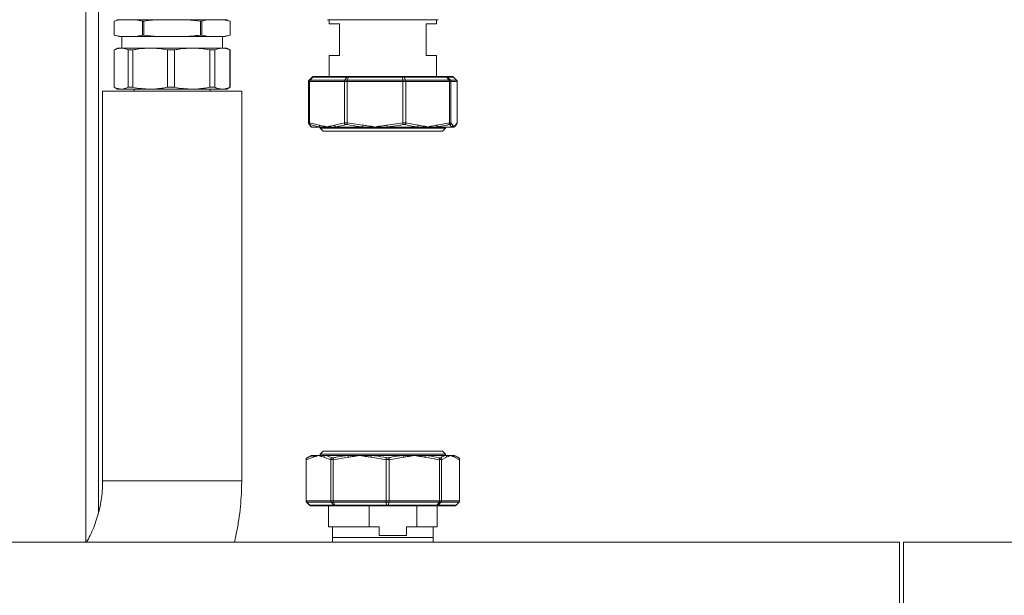
# Model space of a CAD drawing. Units: millimetres. Extents: x 44 to 331, y 128 to 250.
# Drawn here: x 140 to 164, y 168 to 182 of the extents above; entities that cross this region are included whole.
import ezdxf

# ---------------------------------------------------------------- set-up
doc = ezdxf.new("R2010")
doc.units = ezdxf.units.MM

msp = doc.modelspace()

# ---------------------------------------------------------------- linework, layer by layer
at = {"color": 8, "linetype": 'Continuous', "lineweight": 15}
for p, q in [((141.82004, 185.13155), (141.82004, 169.20654)), ((142.22004, 170.66146), (143.87004, 170.66146)), ((143.87004, 170.66146), (145.52004, 170.66146))]:
    msp.add_line(p, q, dxfattribs=at)
at = {"color": 7, "linetype": 'Continuous', "lineweight": 15}
for p, q in [((142.12004, 185.13155), (142.12004, 169.89893)), ((142.62004, 181.61654), (142.49504, 181.58305)), ((142.49504, 181.58305), (142.49504, 181.25004)), ((142.49517, 181.58305), (142.49504, 181.58305)), ((142.49517, 181.25004), (142.49517, 181.58305)), ((143.16645, 181.58305), (143.00581, 181.61654)), ((143.52004, 181.61654), (143.00581, 181.61654)), ((143.19875, 181.58305), (143.16645, 181.58305)), ((143.16645, 181.25004), (143.16645, 181.58305)), ((143.19875, 181.25004), (143.19875, 181.58305)), ((144.54132, 181.58305), (144.22004, 181.61654)), ((144.73427, 181.61654), (144.22004, 181.61654)), ((144.54132, 181.25004), (144.54132, 181.58305)), ((144.57363, 181.58305), (144.54132, 181.58305)), ((144.57363, 181.25004), (144.57363, 181.58305)), ((145.24491, 181.58305), (145.08427, 181.61654)), ((145.24504, 181.58305), (145.12004, 181.61654)), ((145.24491, 181.25004), (145.24491, 181.58305)), ((145.24504, 181.58305), (145.24491, 181.58305)), ((145.24504, 181.25004), (145.24504, 181.58305)), ((147.59504, 181.61654), (147.59504, 181.51654)), ((150.14504, 181.61654), (147.59504, 181.61654)), ((150.14504, 181.51654), (150.14504, 181.61654)), ((147.59504, 181.51654), (147.84504, 181.51654)), ((147.84504, 181.51654), (147.84504, 180.76654)), ((149.89504, 181.51654), (150.14504, 181.51654)), ((149.89504, 180.76654), (149.89504, 181.51654)), ((142.49504, 181.25004), (142.62004, 181.21654)), ((142.49517, 181.25004), (142.49504, 181.25004)), ((142.49517, 181.25004), (142.65581, 181.21654)), ((142.65581, 181.21654), (142.62004, 181.21654)), ((142.65581, 181.21654), (143.00581, 181.21654)), ((142.67504, 181.21654), (142.67504, 180.94154)), ((143.52004, 181.21654), (143.00581, 181.21654)), ((143.19875, 181.25004), (143.16645, 181.25004)), ((143.19875, 181.25004), (143.52004, 181.21654)), ((143.52004, 181.21654), (144.22004, 181.21654)), ((144.73427, 181.21654), (144.22004, 181.21654)), ((144.57363, 181.25004), (144.54132, 181.25004)), ((144.57363, 181.25004), (144.73427, 181.21654)), ((144.73427, 181.21654), (145.08427, 181.21654)), ((145.06504, 180.94154), (145.06504, 181.21654)), ((145.12004, 181.21654), (145.08427, 181.21654)), ((145.12004, 181.21654), (145.24504, 181.25004)), ((145.24504, 181.25004), (145.24491, 181.25004)), ((142.57004, 180.94154), (142.49504, 180.89824)), ((142.49504, 180.89824), (142.49504, 180.00985)), ((142.49504, 180.89824), (142.49626, 180.89824)), ((142.49626, 180.89824), (142.49626, 180.00985)), ((142.65991, 180.94154), (142.57004, 180.94154)), ((143.3502, 180.94154), (142.65991, 180.94154)), ((142.82356, 180.89824), (142.93966, 180.89824)), ((142.82356, 180.00985), (142.82356, 180.89824)), ((142.93966, 180.89824), (142.93966, 180.00985)), ((144.34501, 180.94154), (143.3502, 180.94154)), ((143.76075, 180.89824), (143.92806, 180.89824)), ((143.76075, 180.00985), (143.76075, 180.89824)), ((143.92806, 180.89824), (143.92806, 180.00985)), ((145.06158, 180.94154), (144.34501, 180.94154)), ((144.76195, 180.00985), (144.76195, 180.89824)), ((144.76195, 180.89824), (144.88247, 180.89824)), ((144.88247, 180.89824), (144.88247, 180.00985)), ((145.06158, 180.94154), (145.17004, 180.94154)), ((145.24504, 180.89824), (145.17004, 180.94154)), ((145.24069, 180.00985), (145.24069, 180.89824)), ((145.24069, 180.89824), (145.24504, 180.89824)), ((145.24504, 180.00985), (145.24504, 180.89824)), ((147.59504, 180.76654), (147.59504, 180.26654)), ((147.84504, 180.76654), (147.59504, 180.76654)), ((150.14504, 180.76654), (149.89504, 180.76654)), ((150.14504, 180.26654), (150.14504, 180.76654)), ((147.19433, 180.2519), (147.12257, 180.18119)), ((147.12257, 180.18119), (147.14171, 180.18119)), ((147.20533, 180.2519), (147.14171, 180.18119)), ((147.14171, 180.18119), (147.96886, 180.18119)), ((147.20533, 180.2519), (147.19433, 180.2519)), ((148.01557, 180.2519), (147.20533, 180.2519)), ((147.23023, 180.26654), (147.2372, 180.26654)), ((147.2372, 180.26654), (148.03886, 180.26654)), ((148.01557, 180.2519), (147.96886, 180.18119)), ((147.96886, 180.18119), (148.0289, 180.18119)), ((148.05005, 180.2519), (148.01557, 180.2519)), ((148.05005, 180.2519), (148.0289, 180.18119)), ((148.0289, 180.18119), (149.34305, 180.18119)), ((148.03886, 180.26654), (148.06073, 180.26654)), ((149.33734, 180.2519), (148.05005, 180.2519)), ((148.06073, 180.26654), (149.33439, 180.26654)), ((149.33439, 180.26654), (149.35834, 180.26654)), ((149.33734, 180.2519), (149.34305, 180.18119)), ((149.37511, 180.2519), (149.33734, 180.2519)), ((149.34305, 180.18119), (149.40881, 180.18119)), ((149.35834, 180.26654), (150.35791, 180.26654)), ((149.37511, 180.2519), (149.40881, 180.18119)), ((150.38538, 180.2519), (149.37511, 180.2519)), ((149.40881, 180.18119), (150.44016, 180.18119)), ((150.35791, 180.26654), (150.36991, 180.26654)), ((150.36991, 180.26654), (150.50985, 180.26654)), ((150.38538, 180.2519), (150.44016, 180.18119)), ((150.4043, 180.2519), (150.38538, 180.2519)), ((150.47312, 180.18119), (150.4043, 180.2519)), ((150.54575, 180.2519), (150.4043, 180.2519)), ((150.44016, 180.18119), (150.47312, 180.18119)), ((150.47312, 180.18119), (150.6175, 180.18119)), ((150.6175, 180.18119), (150.54575, 180.2519)), ((142.49504, 180.00985), (142.57004, 179.96654)), ((142.49504, 180.00985), (142.49626, 180.00985)), ((142.65991, 179.96654), (142.57004, 179.96654)), ((143.3502, 179.96654), (142.65991, 179.96654)), ((142.82356, 180.00985), (142.93966, 180.00985)), ((142.97004, 179.96654), (142.97004, 179.91654)), ((144.34501, 179.96654), (143.3502, 179.96654)), ((143.76075, 180.00985), (143.92806, 180.00985)), ((145.06158, 179.96654), (144.34501, 179.96654)), ((144.76195, 180.00985), (144.88247, 180.00985)), ((144.77004, 179.91654), (144.77004, 179.96654)), ((145.06158, 179.96654), (145.17004, 179.96654)), ((145.17004, 179.96654), (145.24504, 180.00985)), ((145.24069, 180.00985), (145.24504, 180.00985)), ((147.12856, 180.14583), (147.10771, 180.14583)), ((147.10771, 179.16961), (147.10771, 180.14583)), ((147.95917, 180.14583), (147.12856, 180.14583)), ((147.12856, 179.16961), (147.12856, 180.14583)), ((148.02455, 180.14583), (147.95917, 180.14583)), ((147.95917, 179.16961), (147.95917, 180.14583)), ((149.3442, 180.14583), (148.02455, 180.14583)), ((148.02455, 179.16961), (148.02455, 180.14583)), ((149.3442, 179.16961), (149.3442, 180.14583)), ((149.41581, 180.14583), (149.3442, 180.14583)), ((149.41581, 179.16961), (149.41581, 180.14583)), ((150.45147, 180.14583), (149.41581, 180.14583)), ((150.45147, 179.16961), (150.45147, 180.14583)), ((150.48737, 180.14583), (150.45147, 180.14583)), ((150.48737, 179.16961), (150.48737, 180.14583)), ((150.63236, 180.14583), (150.48737, 180.14583)), ((150.63236, 179.16961), (150.63236, 180.14583)), ((142.22004, 179.91654), (142.22004, 170.66146)), ((142.22004, 179.91654), (143.87004, 179.91654)), ((143.87004, 179.91654), (145.52004, 179.91654)), ((145.52004, 170.66146), (145.52004, 179.91654)), ((147.10771, 179.16961), (147.10774, 179.16758)), ((147.10774, 179.16758), (147.12853, 179.16758)), ((147.12853, 179.16758), (147.12856, 179.16961)), ((147.12856, 179.16961), (147.36348, 179.10985)), ((147.1496, 179.12428), (147.13434, 179.12428)), ((147.17347, 179.06654), (147.17004, 179.06654)), ((147.38058, 179.06654), (147.17347, 179.06654)), ((147.37979, 179.06654), (147.37979, 179.04029)), ((147.37979, 179.04029), (147.45354, 178.96654)), ((147.37979, 179.04029), (150.36029, 179.04029)), ((147.54386, 179.06654), (147.38058, 179.06654)), ((147.74674, 179.06654), (147.54386, 179.06654)), ((147.72425, 179.10985), (147.95917, 179.16961)), ((148.39628, 179.06654), (147.74674, 179.06654)), ((147.95917, 179.16961), (147.95926, 179.16758)), ((147.95926, 179.16758), (148.02445, 179.16758)), ((148.02774, 179.12428), (147.97988, 179.12428)), ((148.02445, 179.16758), (148.02455, 179.16961)), ((148.02455, 179.16961), (148.39778, 179.10985)), ((148.68438, 179.06654), (148.39628, 179.06654)), ((148.97801, 179.06654), (148.68438, 179.06654)), ((148.97096, 179.10985), (149.3442, 179.16961)), ((149.6895, 179.06654), (148.97801, 179.06654)), ((149.3442, 179.16961), (149.34431, 179.16758)), ((149.34431, 179.16758), (149.41571, 179.16758)), ((149.39928, 179.12428), (149.34686, 179.12428)), ((149.41571, 179.16758), (149.41581, 179.16961)), ((149.41581, 179.16961), (149.70873, 179.10985)), ((149.93365, 179.06654), (149.6895, 179.06654)), ((150.14604, 179.06654), (149.93365, 179.06654)), ((150.50269, 179.06654), (150.14604, 179.06654)), ((150.15856, 179.10985), (150.45147, 179.16961)), ((150.28654, 178.96654), (150.36029, 179.04029)), ((150.36029, 179.04029), (150.36029, 179.06654)), ((150.4608, 179.12428), (150.43452, 179.12428)), ((150.45147, 179.16961), (150.45153, 179.16758)), ((150.45153, 179.16758), (150.48732, 179.16758)), ((150.48732, 179.16758), (150.48737, 179.16961)), ((150.48737, 179.16961), (150.52838, 179.10985)), ((150.55987, 179.06654), (150.50269, 179.06654)), ((150.59135, 179.10985), (150.63236, 179.16961)), ((150.63236, 179.16961), (150.63234, 179.16758)), ((147.45354, 178.96654), (150.28654, 178.96654)), ((147.45354, 171.36654), (147.37979, 171.29279)), ((147.37979, 171.29279), (147.37979, 171.26654)), ((150.36029, 171.29279), (147.37979, 171.29279)), ((150.28654, 171.36654), (147.45354, 171.36654)), ((150.36029, 171.29279), (150.28654, 171.36654)), ((150.36029, 171.26654), (150.36029, 171.29279)), ((147.05127, 171.16551), (147.04664, 171.16551)), ((147.04664, 171.16551), (147.04664, 171.16348)), ((147.04664, 171.16348), (147.04664, 170.18726)), ((147.05128, 171.16348), (147.05127, 171.16551)), ((147.21628, 171.22324), (147.05128, 171.16348)), ((147.05128, 171.16348), (147.05128, 170.18726)), ((147.10072, 171.2241), (147.07203, 171.20881)), ((147.07203, 171.20881), (147.07543, 171.20881)), ((147.17004, 171.26654), (147.09967, 171.22592)), ((147.17004, 171.26654), (147.23718, 171.26654)), ((147.23718, 171.26654), (147.34298, 171.26654)), ((147.34298, 171.26654), (147.49436, 171.26654)), ((147.63468, 171.16348), (147.46967, 171.22324)), ((147.49436, 171.26654), (148.04993, 171.26654)), ((147.63476, 171.16551), (147.63468, 171.16348)), ((147.63468, 171.16348), (147.63468, 170.18726)), ((147.69052, 171.16551), (147.63476, 171.16551)), ((147.6586, 171.20881), (147.69953, 171.20881)), ((147.6906, 171.16348), (147.69052, 171.16551)), ((148.04577, 171.22324), (147.6906, 171.16348)), ((147.6906, 171.16348), (147.6906, 170.18726)), ((148.04993, 171.26654), (148.31849, 171.26654)), ((148.31849, 171.26654), (148.60351, 171.26654)), ((148.94638, 171.16348), (148.59121, 171.22324)), ((148.60351, 171.26654), (149.34309, 171.26654)), ((148.94649, 171.16551), (148.94638, 171.16348)), ((148.94638, 171.16348), (148.94638, 170.18726)), ((149.02071, 171.16551), (148.94649, 171.16551)), ((148.95481, 171.20881), (149.0093, 171.20881)), ((149.02082, 171.16348), (149.02071, 171.16551)), ((149.3581, 171.22324), (149.02082, 171.16348)), ((149.02082, 171.16348), (149.02082, 170.18726)), ((149.34309, 171.26654), (149.61709, 171.26654)), ((149.61709, 171.26654), (149.86879, 171.26654)), ((149.86879, 171.26654), (150.35914, 171.26654)), ((150.21336, 171.16348), (149.87608, 171.22324)), ((150.20136, 171.20881), (150.23749, 171.20881)), ((150.21343, 171.16551), (150.21336, 171.16348)), ((150.21336, 171.16348), (150.21336, 170.18726)), ((150.26265, 171.16551), (150.21343, 171.16551)), ((150.26272, 171.16348), (150.26265, 171.16551)), ((150.38454, 171.22324), (150.26272, 171.16348)), ((150.26272, 171.16348), (150.26272, 170.18726)), ((150.35914, 171.26654), (150.47808, 171.26654)), ((150.47808, 171.26654), (150.54902, 171.26654)), ((150.54902, 171.26654), (150.57004, 171.26654)), ((150.64041, 171.22592), (150.57004, 171.26654)), ((150.69344, 171.16348), (150.57162, 171.22324)), ((150.69343, 171.16551), (150.69344, 171.16348)), ((150.69344, 171.16348), (150.69344, 170.18726)), ((147.04664, 170.18726), (147.05128, 170.18726)), ((147.05128, 170.18726), (147.63468, 170.18726)), ((147.13265, 170.08119), (147.06138, 170.1519)), ((147.06564, 170.1519), (147.06138, 170.1519)), ((147.64662, 170.1519), (147.06564, 170.1519)), ((147.06564, 170.1519), (147.1351, 170.08119)), ((147.63468, 170.18726), (147.6906, 170.18726)), ((147.69797, 170.1519), (147.64662, 170.1519)), ((147.64662, 170.1519), (147.7042, 170.08119)), ((147.6906, 170.18726), (148.94638, 170.18726)), ((148.94851, 170.1519), (147.69797, 170.1519)), ((147.69797, 170.1519), (147.73369, 170.08119)), ((148.94638, 170.18726), (149.02082, 170.18726)), ((148.94851, 170.1519), (148.95868, 170.08119)), ((149.01687, 170.1519), (148.94851, 170.1519)), ((149.01687, 170.1519), (148.99793, 170.08119)), ((150.20444, 170.1519), (149.01687, 170.1519)), ((149.02082, 170.18726), (150.21336, 170.18726)), ((150.20444, 170.1519), (150.16124, 170.08119)), ((150.24976, 170.1519), (150.18726, 170.08119)), ((150.24976, 170.1519), (150.20444, 170.1519)), ((150.21336, 170.18726), (150.26272, 170.18726)), ((150.67869, 170.1519), (150.24976, 170.1519)), ((150.26272, 170.18726), (150.69344, 170.18726)), ((150.67869, 170.1519), (150.60742, 170.08119)), ((147.13265, 170.08119), (147.1351, 170.08119)), ((147.1351, 170.08119), (147.7042, 170.08119)), ((147.16988, 170.06654), (147.16832, 170.06654)), ((147.73294, 170.06654), (147.16988, 170.06654)), ((147.58254, 170.06654), (147.58254, 169.56654)), ((147.7042, 170.08119), (147.73369, 170.08119)), ((147.75165, 170.06654), (147.73294, 170.06654)), ((147.73369, 170.08119), (148.95868, 170.08119)), ((148.96366, 170.06654), (147.75165, 170.06654)), ((148.54215, 169.56654), (148.54215, 170.06654)), ((148.95868, 170.08119), (148.99793, 170.08119)), ((148.98856, 170.06654), (148.96366, 170.06654)), ((150.13953, 170.06654), (148.98856, 170.06654)), ((148.99793, 170.08119), (150.16124, 170.08119)), ((149.67484, 170.06654), (149.67484, 169.56654)), ((150.15604, 170.06654), (150.13953, 170.06654)), ((150.57176, 170.06654), (150.15604, 170.06654)), ((150.15754, 169.56654), (150.15754, 170.06654)), ((150.16124, 170.08119), (150.18726, 170.08119)), ((150.18726, 170.08119), (150.60742, 170.08119)), ((147.58254, 169.56654), (148.54215, 169.56654)), ((147.67254, 169.56654), (147.67254, 169.31654)), ((148.78182, 169.56654), (148.54215, 169.56654)), ((148.78182, 169.36654), (148.78182, 169.56654)), ((149.43516, 169.56654), (149.43516, 169.36654)), ((149.67484, 169.56654), (149.43516, 169.56654)), ((149.67484, 169.56654), (150.15754, 169.56654)), ((150.06754, 169.31654), (150.06754, 169.56654)), ((161.13004, 169.20654), (126.23004, 169.20654)), ((147.67254, 169.31654), (147.69856, 169.31654)), ((147.67504, 169.31654), (147.67504, 169.20654)), ((147.69856, 169.31654), (150.06754, 169.31654)), ((149.43516, 169.36654), (148.78182, 169.36654)), ((150.06504, 169.20654), (150.06504, 169.31654)), ((161.13004, 169.20654), (161.13004, 164.70654)), ((161.23004, 169.20654), (196.13004, 169.20654)), ((161.23004, 164.70654), (161.23004, 169.20654))]:
    msp.add_line(p, q, dxfattribs=at)
at = {"color": 8, "linetype": 'Continuous', "lineweight": 15, "flags": 128}
msp.add_lwpolyline([(147.17347, 179.06654), (147.16803, 179.07015), (147.16543, 179.07227)], dxfattribs=at)
at = {"color": 7, "linetype": 'Continuous', "lineweight": 15}
for centre, radius, start, end in [((147.41326, 179.10448), 0.05007, 173.846672, 229.253505), ((147.78121, 179.11194), 0.057, 182.104583, 232.786281), ((148.66097, 179.079), 0.26498, 173.315968, 182.694913), ((149.24558, 179.13234), 0.27554, 184.682765, 193.815089), ((149.64486, 179.11229), 0.06391, 314.30014, 357.811476), ((150.10371, 179.10224), 0.05538, 319.862397, 7.891922), ((150.47797, 179.11049), 0.05042, 299.367831, 359.272912), ((150.54214, 179.10923), 0.04922, 311.172357, 0.714361), ((147.26464, 171.2266), 0.04847, 124.503049, 183.972633), ((147.52313, 171.22146), 0.05348, 122.544294, 178.088324), ((148.13659, 171.23637), 0.09176, 160.800351, 188.223341), ((148.69294, 171.21774), 0.10188, 151.376511, 176.902559), ((149.27777, 171.21964), 0.08042, 2.568149, 35.679096), ((149.80612, 171.23374), 0.07074, 351.466963, 27.629657), ((150.3324, 171.22176), 0.05216, 1.627519, 59.158358), ((150.52322, 171.22553), 0.04846, 357.297425, 57.82922)]:
    msp.add_arc(centre, radius, start, end, dxfattribs=at)
for points, knots in [([(142.65581, 181.61654), (142.64096, 181.61418), (142.58729, 181.60562), (142.53383, 181.59252), (142.49517, 181.58305)], [0, 0, 0, 0, 0.27661806, 1, 1, 1, 1]), ([(142.55754, 181.61654), (142.55942, 181.61654), (142.56324, 181.61654), (142.59475, 181.61654), (142.64245, 181.61654), (142.70265, 181.61654), (142.79277, 181.61654), (142.90688, 181.61654), (143.04099, 181.61654), (143.14979, 181.61654), (143.26525, 181.61654), (143.42301, 181.61654), (143.62509, 181.61654), (143.84342, 181.61654), (144.03174, 181.61654), (144.19418, 181.61654), (144.34274, 181.61654), (144.47483, 181.61654), (144.62916, 181.61654), (144.76961, 181.61654), (144.8906, 181.61654), (144.96996, 181.61654), (145.0375, 181.61654), (145.10899, 181.61654), (145.16957, 181.61654), (145.1783, 181.61654), (145.18254, 181.61654)], [0, 0, 0, 0, 0.038826585, 0.078859912, 0.120020665, 0.152193426, 0.184372463, 0.250006136, 0.282863, 0.315726968, 0.347899861, 0.38007843, 0.441783434, 0.499999771, 0.538825973, 0.578860722, 0.620020786, 0.652192739, 0.684372271, 0.750006277, 0.782863679, 0.815727007, 0.847899587, 0.880078815, 0.941782976, 1, 1, 1, 1]), ([(143.52004, 181.61654), (143.48132, 181.6134), (143.37397, 181.6047), (143.26708, 181.59149), (143.19875, 181.58305)], [0, 0, 0, 0, 0.36074168, 1, 1, 1, 1]), ([(144.73427, 181.61654), (144.71942, 181.61418), (144.66575, 181.60562), (144.61229, 181.59252), (144.57363, 181.58305)], [0, 0, 0, 0, 0.27661806, 1, 1, 1, 1]), ([(147.55754, 181.61654), (147.55942, 181.61654), (147.56324, 181.61654), (147.59475, 181.61654), (147.64245, 181.61654), (147.70266, 181.61654), (147.79277, 181.61654), (147.90687, 181.61654), (148.04099, 181.61654), (148.14979, 181.61654), (148.26525, 181.61654), (148.42302, 181.61654), (148.6251, 181.61654), (148.84342, 181.61654), (149.03174, 181.61654), (149.19418, 181.61654), (149.34274, 181.61654), (149.47483, 181.61654), (149.62916, 181.61654), (149.76962, 181.61654), (149.89059, 181.61654), (149.96996, 181.61654), (150.0375, 181.61654), (150.10899, 181.61654), (150.16957, 181.61654), (150.1783, 181.61654), (150.18254, 181.61654)], [0, 0, 0, 0, 0.03882694, 0.07886026, 0.12002066, 0.15219341, 0.18437275, 0.2500055, 0.28286319, 0.31572715, 0.34790004, 0.3800786, 0.44178359, 0.49999991, 0.53882611, 0.57885936, 0.6200209, 0.65219285, 0.68437238, 0.75000614, 0.78286283, 0.81572672, 0.84789929, 0.88007884, 0.94178299, 1, 1, 1, 1]), ([(143.00581, 181.21654), (143.02065, 181.21891), (143.07434, 181.22747), (143.12779, 181.24056), (143.16645, 181.25004)], [0, 0, 0, 0, 0.27662485, 1, 1, 1, 1]), ([(144.22004, 181.21654), (144.25876, 181.21968), (144.3661, 181.22839), (144.47299, 181.2416), (144.54132, 181.25004)], [0, 0, 0, 0, 0.360741806, 1, 1, 1, 1]), ([(145.08427, 181.21654), (145.09911, 181.21891), (145.15279, 181.22747), (145.20624, 181.24056), (145.24491, 181.25004)], [0, 0, 0, 0, 0.27661566, 1, 1, 1, 1]), ([(142.65991, 180.94154), (142.62358, 180.9381), (142.56866, 180.9329), (142.51457, 180.90701), (142.49626, 180.89824)], [0, 0, 0, 0, 0.66149049, 1, 1, 1, 1]), ([(142.82356, 180.89824), (142.79659, 180.91066), (142.74241, 180.9356), (142.68749, 180.93956), (142.65991, 180.94154)], [0, 0, 0, 0, 0.49790156, 1, 1, 1, 1]), ([(143.3502, 180.94154), (143.25905, 180.9381), (143.12126, 180.9329), (142.98559, 180.90701), (142.93966, 180.89824)], [0, 0, 0, 0, 0.66149415, 1, 1, 1, 1]), ([(143.76075, 180.89824), (143.69307, 180.91066), (143.55716, 180.9356), (143.41938, 180.93956), (143.3502, 180.94154)], [0, 0, 0, 0, 0.497899606, 1, 1, 1, 1]), ([(144.34501, 180.94154), (144.25244, 180.9381), (144.11249, 180.9329), (143.9747, 180.90701), (143.92806, 180.89824)], [0, 0, 0, 0, 0.66149962, 1, 1, 1, 1]), ([(144.76195, 180.89824), (144.69323, 180.91066), (144.55519, 180.9356), (144.41526, 180.93956), (144.34501, 180.94154)], [0, 0, 0, 0, 0.49790828, 1, 1, 1, 1]), ([(145.06158, 180.94154), (145.02182, 180.9381), (144.9617, 180.9329), (144.90251, 180.90701), (144.88247, 180.89824)], [0, 0, 0, 0, 0.66148993, 1, 1, 1, 1]), ([(145.24069, 180.89824), (145.21117, 180.91066), (145.15187, 180.9356), (145.09176, 180.93956), (145.06158, 180.94154)], [0, 0, 0, 0, 0.49790131, 1, 1, 1, 1]), ([(147.10771, 180.14583), (147.10778, 180.14775), (147.10806, 180.15525), (147.11179, 180.16825), (147.11898, 180.17688), (147.12257, 180.18119)], [0, 0, 0, 0, 0.147040461, 0.573614768, 1, 1, 1, 1]), ([(147.12856, 180.14583), (147.12862, 180.14775), (147.12887, 180.15525), (147.13216, 180.16826), (147.13853, 180.17688), (147.14171, 180.18119)], [0, 0, 0, 0, 0.14704553, 0.57359004, 1, 1, 1, 1]), ([(147.23023, 180.26654), (147.23005, 180.26654), (147.22827, 180.26654), (147.2208, 180.26609), (147.20778, 180.26276), (147.19881, 180.25552), (147.19433, 180.2519)], [0, 0, 0, 0, 0.01295547, 0.13561763, 0.56764257, 1, 1, 1, 1]), ([(147.2372, 180.26654), (147.23705, 180.26654), (147.23545, 180.26654), (147.22882, 180.26609), (147.21726, 180.26276), (147.20931, 180.25552), (147.20533, 180.2519)], [0, 0, 0, 0, 0.01304325, 0.13565343, 0.56774739, 1, 1, 1, 1]), ([(147.95917, 180.14583), (147.95921, 180.14775), (147.9594, 180.15524), (147.96182, 180.16826), (147.96652, 180.17688), (147.96886, 180.18119)], [0, 0, 0, 0, 0.14704706, 0.57358381, 1, 1, 1, 1]), ([(148.03886, 180.26654), (148.03875, 180.26654), (148.0376, 180.26654), (148.03273, 180.26609), (148.02431, 180.26276), (148.01848, 180.25552), (148.01557, 180.2519)], [0, 0, 0, 0, 0.01292565, 0.13556006, 0.56762998, 1, 1, 1, 1]), ([(148.0289, 180.18119), (148.02784, 180.17688), (148.02573, 180.16826), (148.02465, 180.15524), (148.02457, 180.14775), (148.02455, 180.14583)], [0, 0, 0, 0, 0.42640801, 0.85295129, 1, 1, 1, 1]), ([(148.06073, 180.26654), (148.06068, 180.26654), (148.06016, 180.26654), (148.05789, 180.26609), (148.05405, 180.26276), (148.05138, 180.25552), (148.05005, 180.2519)], [0, 0, 0, 0, 0.01297638, 0.13559789, 0.56769293, 1, 1, 1, 1]), ([(149.33439, 180.26654), (149.3344, 180.26654), (149.33455, 180.26654), (149.33518, 180.26609), (149.33624, 180.26276), (149.33698, 180.25552), (149.33734, 180.2519)], [0, 0, 0, 0, 0.01298972, 0.13561707, 0.56770609, 1, 1, 1, 1]), ([(149.34305, 180.18119), (149.34333, 180.17688), (149.34388, 180.16826), (149.34418, 180.15525), (149.34419, 180.14775), (149.3442, 180.14583)], [0, 0, 0, 0, 0.42639124, 0.85294863, 1, 1, 1, 1]), ([(149.37511, 180.2519), (149.37302, 180.25552), (149.36883, 180.26276), (149.36272, 180.26609), (149.35927, 180.26654), (149.35842, 180.26654), (149.35834, 180.26654)], [0, 0, 0, 0, 0.43226131, 0.86434145, 0.9869718, 1, 1, 1, 1]), ([(149.40881, 180.18119), (149.4105, 180.17688), (149.41389, 180.16825), (149.41566, 180.15525), (149.41578, 180.14775), (149.41581, 180.14583)], [0, 0, 0, 0, 0.42636121, 0.85294803, 1, 1, 1, 1]), ([(150.38538, 180.2519), (150.38195, 180.25552), (150.3751, 180.26276), (150.36513, 180.26609), (150.35941, 180.26654), (150.35804, 180.26654), (150.35791, 180.26654)], [0, 0, 0, 0, 0.43228268, 0.86445482, 0.98700671, 1, 1, 1, 1]), ([(150.4043, 180.2519), (150.40001, 180.25552), (150.39142, 180.26276), (150.37894, 180.26609), (150.37179, 180.26654), (150.37008, 180.26654), (150.36991, 180.26654)], [0, 0, 0, 0, 0.43227633, 0.86441893, 0.98695399, 1, 1, 1, 1]), ([(150.44016, 180.18119), (150.44121, 180.17971), (150.44514, 180.17422), (150.45021, 180.16245), (150.45105, 180.15137), (150.45147, 180.14583)], [0, 0, 0, 0, 0.15534603, 0.5776147, 1, 1, 1, 1]), ([(150.47312, 180.18119), (150.47657, 180.17688), (150.48346, 180.16825), (150.48703, 180.15524), (150.4873, 180.14775), (150.48737, 180.14583)], [0, 0, 0, 0, 0.42637601, 0.8529409, 1, 1, 1, 1]), ([(150.54575, 180.2519), (150.54126, 180.25552), (150.5323, 180.26276), (150.51928, 180.26609), (150.51181, 180.26654), (150.51002, 180.26654), (150.50985, 180.26654)], [0, 0, 0, 0, 0.43235749, 0.86438546, 0.98704452, 1, 1, 1, 1]), ([(150.6175, 180.18119), (150.6211, 180.17688), (150.62829, 180.16825), (150.63202, 180.15525), (150.63229, 180.14775), (150.63236, 180.14583)], [0, 0, 0, 0, 0.426385232, 0.852959539, 1, 1, 1, 1]), ([(142.49626, 180.00985), (142.52324, 179.99743), (142.57742, 179.97249), (142.63234, 179.96853), (142.65991, 179.96654)], [0, 0, 0, 0, 0.49790003, 1, 1, 1, 1]), ([(142.65991, 179.96654), (142.69625, 179.96999), (142.75117, 179.97519), (142.80526, 180.00108), (142.82356, 180.00985)], [0, 0, 0, 0, 0.66148848, 1, 1, 1, 1]), ([(142.93966, 180.00985), (143.00733, 179.99743), (143.14325, 179.97249), (143.28102, 179.96853), (143.3502, 179.96654)], [0, 0, 0, 0, 0.49790629, 1, 1, 1, 1]), ([(143.3502, 179.96654), (143.44135, 179.96999), (143.57915, 179.97519), (143.71482, 180.00108), (143.76075, 180.00985)], [0, 0, 0, 0, 0.66149869, 1, 1, 1, 1]), ([(143.92806, 180.00985), (143.99679, 179.99743), (144.13482, 179.97249), (144.27475, 179.96853), (144.34501, 179.96654)], [0, 0, 0, 0, 0.49789603, 1, 1, 1, 1]), ([(144.34501, 179.96654), (144.43758, 179.96999), (144.57752, 179.97519), (144.71531, 180.00108), (144.76195, 180.00985)], [0, 0, 0, 0, 0.66148742, 1, 1, 1, 1]), ([(144.88247, 180.00985), (144.91199, 179.99743), (144.97129, 179.97249), (145.0314, 179.96853), (145.06158, 179.96654)], [0, 0, 0, 0, 0.49790243, 1, 1, 1, 1]), ([(145.06158, 179.96654), (145.10135, 179.96999), (145.16146, 179.97519), (145.22065, 180.00108), (145.24069, 180.00985)], [0, 0, 0, 0, 0.66149236, 1, 1, 1, 1]), ([(147.13434, 179.12428), (147.1342, 179.12436), (147.12868, 179.12748), (147.11932, 179.13537), (147.10993, 179.15065), (147.10847, 179.16194), (147.10774, 179.16758)], [0, 0, 0, 0, 0.00931747, 0.35885008, 0.67931497, 1, 1, 1, 1]), ([(147.11352, 179.14725), (147.11599, 179.14195), (147.12697, 179.11841), (147.14096, 179.09567), (147.15743, 179.08181), (147.16095, 179.07885)], [0, 0, 0, 0, 0.18576134, 0.82584414, 1, 1, 1, 1]), ([(147.1496, 179.12428), (147.14948, 179.12436), (147.14475, 179.12747), (147.13693, 179.13537), (147.12948, 179.15065), (147.12884, 179.16194), (147.12853, 179.16758)], [0, 0, 0, 0, 0.00934788, 0.35888623, 0.67934756, 1, 1, 1, 1]), ([(147.13434, 179.12428), (147.13776, 179.11762), (147.15058, 179.0926), (147.16378, 179.07757), (147.17347, 179.06654)], [0, 0, 0, 0, 0.26634152, 1, 1, 1, 1]), ([(147.38058, 179.06654), (147.3599, 179.07007), (147.28228, 179.08333), (147.20575, 179.10695), (147.1496, 179.12428)], [0, 0, 0, 0, 0.26634951, 1, 1, 1, 1]), ([(147.16573, 179.07269), (147.16565, 179.07274), (147.16395, 179.07385), (147.16766, 179.07098), (147.17089, 179.06591), (147.17193, 179.06428)], [0, 0, 0, 0, 0.03175786, 0.68961238, 1, 1, 1, 1]), ([(147.36348, 179.10985), (147.3842, 179.10599), (147.44425, 179.09483), (147.50411, 179.07759), (147.54349, 179.06665), (147.54386, 179.06654)], [0, 0, 0, 0, 0.34303773, 0.99376829, 1, 1, 1, 1]), ([(147.54386, 179.06654), (147.54424, 179.06665), (147.58362, 179.07759), (147.64348, 179.09483), (147.70352, 179.10599), (147.72425, 179.10985)], [0, 0, 0, 0, 0.00623182, 0.65696926, 1, 1, 1, 1]), ([(147.97988, 179.12428), (147.95932, 179.11762), (147.88213, 179.0926), (147.80403, 179.07757), (147.74674, 179.06654)], [0, 0, 0, 0, 0.266346486, 1, 1, 1, 1]), ([(147.97988, 179.12428), (147.97978, 179.12436), (147.97595, 179.12748), (147.96928, 179.13536), (147.96199, 179.15065), (147.96017, 179.16194), (147.95926, 179.16758)], [0, 0, 0, 0, 0.00932896, 0.35889743, 0.67933417, 1, 1, 1, 1]), ([(148.02774, 179.12428), (148.0277, 179.12436), (148.0264, 179.12748), (148.02445, 179.13536), (148.0233, 179.15065), (148.02407, 179.16194), (148.02445, 179.16758)], [0, 0, 0, 0, 0.0093191, 0.35889251, 0.67933682, 1, 1, 1, 1]), ([(148.39628, 179.06654), (148.36333, 179.07007), (148.23962, 179.08333), (148.1174, 179.10695), (148.02774, 179.12428)], [0, 0, 0, 0, 0.26634243, 1, 1, 1, 1]), ([(148.39778, 179.10985), (148.43071, 179.10599), (148.5261, 179.09483), (148.62125, 179.07757), (148.68378, 179.06665), (148.68438, 179.06654)], [0, 0, 0, 0, 0.34303936, 0.99375913, 1, 1, 1, 1]), ([(148.68438, 179.06654), (148.68497, 179.06665), (148.7475, 179.07761), (148.84265, 179.09483), (148.93804, 179.10599), (148.97096, 179.10985)], [0, 0, 0, 0, 0.00622044, 0.65697371, 1, 1, 1, 1]), ([(149.34686, 179.12428), (149.31436, 179.11762), (149.19237, 179.0926), (149.06872, 179.07757), (148.97801, 179.06654)], [0, 0, 0, 0, 0.266351718, 1, 1, 1, 1]), ([(149.34686, 179.12428), (149.34686, 179.12436), (149.34694, 179.12748), (149.34689, 179.13536), (149.34597, 179.15066), (149.34486, 179.16194), (149.34431, 179.16758)], [0, 0, 0, 0, 0.00931629, 0.35890133, 0.67933753, 1, 1, 1, 1]), ([(149.39928, 179.12428), (149.39936, 179.12436), (149.40226, 179.12747), (149.40731, 179.13537), (149.41313, 179.15065), (149.41485, 179.16194), (149.41571, 179.16758)], [0, 0, 0, 0, 0.00934397, 0.35891888, 0.67934959, 1, 1, 1, 1]), ([(149.6895, 179.06654), (149.66358, 179.07007), (149.56625, 179.08333), (149.46994, 179.10695), (149.39928, 179.12428)], [0, 0, 0, 0, 0.26635435, 1, 1, 1, 1]), ([(149.70873, 179.10985), (149.73457, 179.10599), (149.80944, 179.09483), (149.88405, 179.07757), (149.93318, 179.06665), (149.93365, 179.06654)], [0, 0, 0, 0, 0.34303482, 0.99375651, 1, 1, 1, 1]), ([(149.93365, 179.06654), (149.93411, 179.06665), (149.98318, 179.0776), (150.05786, 179.09483), (150.13272, 179.10599), (150.15856, 179.10985)], [0, 0, 0, 0, 0.006224745, 0.656961878, 1, 1, 1, 1]), ([(150.43452, 179.12428), (150.40913, 179.11762), (150.3138, 179.0926), (150.21703, 179.07757), (150.14604, 179.06654)], [0, 0, 0, 0, 0.26634707, 1, 1, 1, 1]), ([(150.43452, 179.12428), (150.43463, 179.12436), (150.43861, 179.12748), (150.44516, 179.13537), (150.45116, 179.15065), (150.45141, 179.16194), (150.45153, 179.16758)], [0, 0, 0, 0, 0.00932912, 0.35888799, 0.67935024, 1, 1, 1, 1]), ([(150.4608, 179.12428), (150.46094, 179.12436), (150.4663, 179.12748), (150.47546, 179.13537), (150.48482, 179.15065), (150.48649, 179.16194), (150.48732, 179.16758)], [0, 0, 0, 0, 0.00931935, 0.35886427, 0.67932963, 1, 1, 1, 1]), ([(150.50269, 179.06654), (150.49898, 179.07007), (150.48504, 179.08333), (150.47106, 179.10695), (150.4608, 179.12428)], [0, 0, 0, 0, 0.266351344, 1, 1, 1, 1]), ([(150.52838, 179.10985), (150.532, 179.10599), (150.54249, 179.09483), (150.55289, 179.07759), (150.55981, 179.06665), (150.55987, 179.06654)], [0, 0, 0, 0, 0.34303101, 0.9937691, 1, 1, 1, 1]), ([(150.55987, 179.06654), (150.55994, 179.06665), (150.56664, 179.0776), (150.57729, 179.09483), (150.58775, 179.10599), (150.59135, 179.10985)], [0, 0, 0, 0, 0.00622873, 0.65696321, 1, 1, 1, 1]), ([(150.56815, 179.06428), (150.5695, 179.06627), (150.57313, 179.0716), (150.57385, 179.07217), (150.5743, 179.07253)], [0, 0, 0, 0, 0.37245261, 1, 1, 1, 1]), ([(150.57425, 179.07284), (150.58313, 179.082), (150.60338, 179.10288), (150.61835, 179.12763), (150.62674, 179.14589), (150.62678, 179.14598)], [0, 0, 0, 0, 0.43720818, 0.9973352, 1, 1, 1, 1]), ([(150.62622, 179.1463), (150.62721, 179.14784), (150.63129, 179.15417), (150.63189, 179.1618), (150.63234, 179.16758)], [0, 0, 0, 0, 0.24316663, 1, 1, 1, 1]), ([(147.07203, 171.20881), (147.0719, 171.20873), (147.0665, 171.20559), (147.05737, 171.19773), (147.04841, 171.18243), (147.04723, 171.17115), (147.04664, 171.16551)], [0, 0, 0, 0, 0.0092574, 0.35886444, 0.67933064, 1, 1, 1, 1]), ([(147.07543, 171.20881), (147.0753, 171.20873), (147.07007, 171.20561), (147.06129, 171.19773), (147.05277, 171.18243), (147.05177, 171.17115), (147.05127, 171.16551)], [0, 0, 0, 0, 0.00929141, 0.35884901, 0.67932477, 1, 1, 1, 1]), ([(147.07543, 171.20881), (147.08965, 171.21547), (147.14304, 171.24049), (147.19734, 171.25552), (147.23718, 171.26654)], [0, 0, 0, 0, 0.26634587, 1, 1, 1, 1]), ([(147.34298, 171.26654), (147.34272, 171.26644), (147.31506, 171.25549), (147.27301, 171.23826), (147.23084, 171.2271), (147.21628, 171.22324)], [0, 0, 0, 0, 0.00623091, 0.65696802, 1, 1, 1, 1]), ([(147.46967, 171.22324), (147.45512, 171.2271), (147.41295, 171.23826), (147.37089, 171.25549), (147.34324, 171.26644), (147.34298, 171.26654)], [0, 0, 0, 0, 0.34303653, 0.99376909, 1, 1, 1, 1]), ([(147.49436, 171.26654), (147.50901, 171.26301), (147.56402, 171.24976), (147.61857, 171.22614), (147.6586, 171.20881)], [0, 0, 0, 0, 0.26634703, 1, 1, 1, 1]), ([(147.6586, 171.20881), (147.65848, 171.20873), (147.65388, 171.20561), (147.64593, 171.19772), (147.6375, 171.18244), (147.63568, 171.17115), (147.63476, 171.16551)], [0, 0, 0, 0, 0.009309869, 0.358851029, 0.67933156, 1, 1, 1, 1]), ([(147.69953, 171.20881), (147.69947, 171.20873), (147.69702, 171.20561), (147.69312, 171.19772), (147.68994, 171.18243), (147.69032, 171.17115), (147.69052, 171.16551)], [0, 0, 0, 0, 0.0093124, 0.35890058, 0.67933643, 1, 1, 1, 1]), ([(147.69953, 171.20881), (147.73039, 171.21547), (147.84623, 171.24049), (147.96373, 171.25552), (148.04993, 171.26654)], [0, 0, 0, 0, 0.26634474, 1, 1, 1, 1]), ([(148.31849, 171.26654), (148.31793, 171.26644), (148.25842, 171.25549), (148.16787, 171.23826), (148.0771, 171.2271), (148.04577, 171.22324)], [0, 0, 0, 0, 0.00622993, 0.65697429, 1, 1, 1, 1]), ([(148.59121, 171.22324), (148.55988, 171.2271), (148.46911, 171.23826), (148.37856, 171.25549), (148.31906, 171.26644), (148.31849, 171.26654)], [0, 0, 0, 0, 0.34303061, 0.99376995, 1, 1, 1, 1]), ([(148.60351, 171.26654), (148.6349, 171.26301), (148.75277, 171.24976), (148.86931, 171.22614), (148.95481, 171.20881)], [0, 0, 0, 0, 0.26634822, 1, 1, 1, 1]), ([(148.95481, 171.20881), (148.95478, 171.20873), (148.95371, 171.20561), (148.95153, 171.19773), (148.9486, 171.18243), (148.94719, 171.17115), (148.94649, 171.16551)], [0, 0, 0, 0, 0.00930008, 0.35889093, 0.67933324, 1, 1, 1, 1]), ([(149.0093, 171.20881), (149.03872, 171.21547), (149.14916, 171.24049), (149.26102, 171.25552), (149.34309, 171.26654)], [0, 0, 0, 0, 0.26634908, 1, 1, 1, 1]), ([(149.0093, 171.20881), (149.00935, 171.20873), (149.01111, 171.20561), (149.01437, 171.19772), (149.0184, 171.18243), (149.01994, 171.17115), (149.02071, 171.16551)], [0, 0, 0, 0, 0.00931432, 0.35888923, 0.67933005, 1, 1, 1, 1]), ([(149.61709, 171.26654), (149.61656, 171.26644), (149.56004, 171.2555), (149.47406, 171.23826), (149.38786, 171.2271), (149.3581, 171.22324)], [0, 0, 0, 0, 0.00623533, 0.65696889, 1, 1, 1, 1]), ([(149.87608, 171.22324), (149.84632, 171.2271), (149.76013, 171.23827), (149.6741, 171.25547), (149.61763, 171.26644), (149.61709, 171.26654)], [0, 0, 0, 0, 0.34303732, 0.99378264, 1, 1, 1, 1]), ([(149.86879, 171.26654), (149.89854, 171.26301), (150.01021, 171.24976), (150.12047, 171.22614), (150.20136, 171.20881)], [0, 0, 0, 0, 0.26634257, 1, 1, 1, 1]), ([(150.20136, 171.20881), (150.20144, 171.20873), (150.20444, 171.2056), (150.20944, 171.19773), (150.21367, 171.18243), (150.21351, 171.17115), (150.21343, 171.16551)], [0, 0, 0, 0, 0.00928989, 0.35888168, 0.67934127, 1, 1, 1, 1]), ([(150.23749, 171.20881), (150.24823, 171.21547), (150.28858, 171.24049), (150.32928, 171.25552), (150.35914, 171.26654)], [0, 0, 0, 0, 0.26634824, 1, 1, 1, 1]), ([(150.23749, 171.20881), (150.23762, 171.20873), (150.24258, 171.20563), (150.25106, 171.19772), (150.25995, 171.18244), (150.26175, 171.17115), (150.26265, 171.16551)], [0, 0, 0, 0, 0.00935581, 0.35890572, 0.6793475, 1, 1, 1, 1]), ([(150.47808, 171.26654), (150.47788, 171.26644), (150.45755, 171.25549), (150.42641, 171.23826), (150.39528, 171.2271), (150.38454, 171.22324)], [0, 0, 0, 0, 0.00622674, 0.65696347, 1, 1, 1, 1]), ([(150.57162, 171.22324), (150.56087, 171.2271), (150.52971, 171.23826), (150.49879, 171.2555), (150.47827, 171.26644), (150.47808, 171.26654)], [0, 0, 0, 0, 0.34303429, 0.99376676, 1, 1, 1, 1]), ([(150.54902, 171.26654), (150.55969, 171.26301), (150.59975, 171.24976), (150.63914, 171.22614), (150.66804, 171.20881)], [0, 0, 0, 0, 0.26634509, 1, 1, 1, 1]), ([(150.66804, 171.20881), (150.66818, 171.20873), (150.67357, 171.2056), (150.6827, 171.19773), (150.69166, 171.18243), (150.69284, 171.17115), (150.69343, 171.16551)], [0, 0, 0, 0, 0.00926228, 0.35886311, 0.67932812, 1, 1, 1, 1]), ([(142.22004, 170.66146), (142.21976, 170.63129), (142.21884, 170.53128), (142.20737, 170.36166), (142.17937, 170.15411), (142.13678, 169.94938), (142.08021, 169.74849), (142.00948, 169.55278), (141.93037, 169.37103), (141.8688, 169.25864), (141.84027, 169.20654)], [0, 0, 0, 0, 0.05913488, 0.19600365, 0.33290015, 0.46984088, 0.60686772, 0.74402668, 0.88136057, 1, 1, 1, 1]), ([(145.34774, 169.20654), (145.35989, 169.25602), (145.39686, 169.40652), (145.44234, 169.66184), (145.4849, 169.97134), (145.51067, 170.27742), (145.51942, 170.50774), (145.51993, 170.63397), (145.52004, 170.66146)], [0, 0, 0, 0, 0.104132827, 0.316783847, 0.529484867, 0.74222799, 0.94384408, 1, 1, 1, 1]), ([(147.04664, 170.18726), (147.04671, 170.18533), (147.04698, 170.17784), (147.05067, 170.16483), (147.05781, 170.15621), (147.06138, 170.1519)], [0, 0, 0, 0, 0.14705025, 0.5736018, 1, 1, 1, 1]), ([(147.05128, 170.18726), (147.05135, 170.18533), (147.05161, 170.17784), (147.05522, 170.16484), (147.06217, 170.15621), (147.06564, 170.1519)], [0, 0, 0, 0, 0.14705097, 0.57367443, 1, 1, 1, 1]), ([(147.63468, 170.18726), (147.63474, 170.18533), (147.63497, 170.17784), (147.63795, 170.16483), (147.64373, 170.15621), (147.64662, 170.1519)], [0, 0, 0, 0, 0.147060646, 0.573637722, 1, 1, 1, 1]), ([(147.6906, 170.18726), (147.69063, 170.18533), (147.69077, 170.17784), (147.69261, 170.16483), (147.69618, 170.15621), (147.69797, 170.1519)], [0, 0, 0, 0, 0.14704864, 0.5736019, 1, 1, 1, 1]), ([(148.94638, 170.18726), (148.94639, 170.18533), (148.94643, 170.17784), (148.94697, 170.16483), (148.948, 170.15621), (148.94851, 170.1519)], [0, 0, 0, 0, 0.14705313, 0.5736305, 1, 1, 1, 1]), ([(149.01687, 170.1519), (149.01724, 170.15338), (149.01861, 170.15887), (149.02038, 170.17064), (149.02067, 170.18171), (149.02082, 170.18726)], [0, 0, 0, 0, 0.15537282, 0.57762049, 1, 1, 1, 1]), ([(150.20444, 170.1519), (150.2066, 170.15621), (150.21092, 170.16483), (150.21315, 170.17784), (150.21332, 170.18533), (150.21336, 170.18726)], [0, 0, 0, 0, 0.42638334, 0.85294799, 1, 1, 1, 1]), ([(150.24976, 170.1519), (150.2529, 170.15621), (150.25917, 170.16483), (150.2624, 170.17784), (150.26265, 170.18533), (150.26272, 170.18726)], [0, 0, 0, 0, 0.42640063, 0.85294567, 1, 1, 1, 1]), ([(150.67869, 170.1519), (150.68226, 170.15621), (150.6894, 170.16483), (150.69309, 170.17784), (150.69337, 170.18533), (150.69344, 170.18726)], [0, 0, 0, 0, 0.42639886, 0.85294953, 1, 1, 1, 1]), ([(147.16832, 170.06654), (147.16815, 170.06654), (147.16637, 170.06655), (147.15895, 170.067), (147.14601, 170.07033), (147.13711, 170.07757), (147.13265, 170.08119)], [0, 0, 0, 0, 0.01288176, 0.13554237, 0.56761054, 1, 1, 1, 1]), ([(147.16988, 170.06654), (147.16971, 170.06654), (147.16797, 170.06655), (147.16074, 170.067), (147.14812, 170.07032), (147.13944, 170.07757), (147.1351, 170.08119)], [0, 0, 0, 0, 0.013044553, 0.135583839, 0.567755043, 1, 1, 1, 1]), ([(147.73294, 170.06654), (147.73281, 170.06654), (147.73137, 170.06655), (147.7254, 170.067), (147.71497, 170.07033), (147.70779, 170.07757), (147.7042, 170.08119)], [0, 0, 0, 0, 0.012992914, 0.135567737, 0.567730326, 1, 1, 1, 1]), ([(147.73369, 170.08119), (147.73593, 170.07757), (147.74041, 170.07033), (147.74692, 170.067), (147.75067, 170.06655), (147.75156, 170.06654), (147.75165, 170.06654)], [0, 0, 0, 0, 0.43229609, 0.86439757, 0.98702226, 1, 1, 1, 1]), ([(148.95868, 170.08119), (148.9593, 170.07757), (148.96055, 170.07033), (148.96236, 170.067), (148.96339, 170.06655), (148.96364, 170.06654), (148.96366, 170.06654)], [0, 0, 0, 0, 0.43230742, 0.86439118, 0.98703948, 1, 1, 1, 1]), ([(148.99793, 170.08119), (148.99676, 170.07757), (148.99442, 170.07033), (148.99099, 170.067), (148.98908, 170.06655), (148.9886, 170.06654), (148.98856, 170.06654)], [0, 0, 0, 0, 0.43229158, 0.86438137, 0.98699869, 1, 1, 1, 1]), ([(150.16124, 170.08119), (150.15853, 170.07757), (150.15311, 170.07033), (150.14524, 170.067), (150.14072, 170.06655), (150.13964, 170.06654), (150.13953, 170.06654)], [0, 0, 0, 0, 0.43232012, 0.86440057, 0.98703023, 1, 1, 1, 1]), ([(150.18726, 170.08119), (150.18336, 170.07757), (150.17556, 170.07033), (150.16423, 170.067), (150.15775, 170.06655), (150.15619, 170.06654), (150.15604, 170.06654)], [0, 0, 0, 0, 0.43232847, 0.86445094, 0.98702163, 1, 1, 1, 1]), ([(150.60742, 170.08119), (150.60297, 170.07757), (150.59406, 170.07033), (150.58113, 170.067), (150.5737, 170.06655), (150.57193, 170.06654), (150.57176, 170.06654)], [0, 0, 0, 0, 0.43238728, 0.86445827, 0.98711311, 1, 1, 1, 1])]:
    msp.add_open_spline(points, degree=3, knots=knots, dxfattribs=at)

doc.saveas('drawing.dxf')
